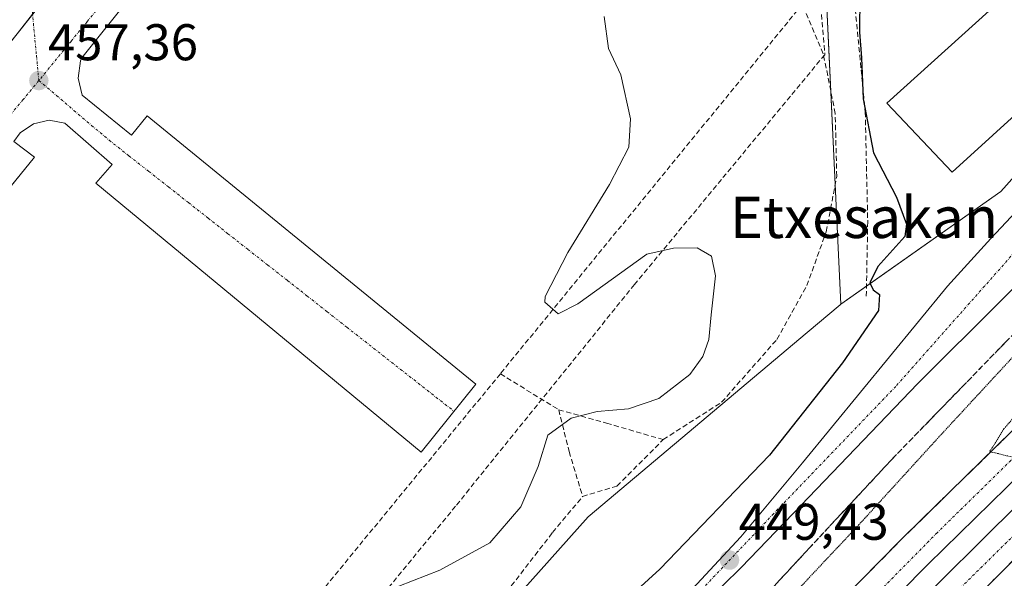
# Model space of a CAD drawing. Units: metres. Extents: x 603916 to 607376, y 4736155 to 4738520.
# Drawn here: x 606491 to 606682, y 4738071 to 4738180 of the extents above; entities that cross this region are included whole.
import ezdxf
from ezdxf.enums import TextEntityAlignment as Align

# ---------------------------------------------------------------- set-up
doc = ezdxf.new("R2010")
doc.units = ezdxf.units.M
doc.header["$MEASUREMENT"] = 0
for name, pattern in [('TRAZO_Y_PUNTO', [1, 0.5, -0.25, 0, -0.25]), ('TRAZOS2', [0.375, 0.25, -0.125]), ('TRAZOSX2', [1.5, 1, -0.5])]:
    doc.linetypes.add(name, pattern=pattern)
for name, color, linetype, lineweight in [('Carretera de calzada doble', 1, 'Continuous', 13), ('Carretera de calzada doble Cxs', 1, 'Continuous', 13), ('Carretera de calzada doble eje', 1, 'TRAZO_Y_PUNTO', 0), ('Carretera de calzada única', 19, 'Continuous', 13), ('Carretera de calzada única Cxs', 19, 'Continuous', 13), ('Carretera de calzada única eje', 19, 'TRAZO_Y_PUNTO', 0), ('Carátula', 7, 'Continuous', 5), ('Conducción de agua lineal', 5, 'TRAZOSX2', 0), ('Curva de nivel maestra', 36, 'Continuous', 30), ('Curva de nivel normal', 36, 'Continuous', 0), ('Curva de nivel normal depresión', 36, 'TRAZOS2', 0), ('Edificación industrial', 135, 'Continuous', 13), ('Edificación industrial Cxs', 135, 'Continuous', 13), ('Elemento construido', 1, 'Continuous', 0), ('Núcleo urbano', 19, 'Continuous', 0), ('Núcleo urbano CxS', 19, 'Continuous', 0), ('Obra de contención lineal', 1, 'TRAZOSX2', 13), ('Punto de cota en terreno', 7, 'Continuous', 0), ('Rótulo de punto de cota en terreno', 19, 'Continuous', 0), ('Senda', 19, 'TRAZOSX2', 0), ('Talud superficial', 39, 'TRAZOSX2', 0), ('Texto cartográfico', 19, 'Continuous', 0), ('Vía urbana Cxs', 5, 'Continuous', 0), ('Vía urbana eje', 5, 'TRAZO_Y_PUNTO', 0)]:
    doc.layers.add(name, color=color, linetype=linetype, lineweight=lineweight)
doc.styles.add('Arial', font='txt', dxfattribs={"height": 0.2})

# ---------------------------------------------------------------- blocks, each defined once
blk = doc.blocks.new('5PATER')
at = {"layer": 'Carátula', "linetype": 'Continuous', "lineweight": 5}
h = blk.add_hatch(color=250, dxfattribs=at)
edge = h.paths.add_edge_path()
edge.add_ellipse((0, 0.01), major_axis=(-1.33, -1.34), ratio=0.999422, start_angle=0, end_angle=360)
blk = doc.blocks.new('*U183')
at = {"layer": 'Carretera de calzada única Cxs', "color": 19, "linetype": 'Continuous', "lineweight": 13}
for points in [[(606698.23, 4738141.55, 448.47), (606665.67, 4738109.16, 448.95), (606641.46, 4738083.89, 449.33), (606631.32, 4738073.46, 449.49), (606620.64, 4738062.94, 449.67)], [(606622.76, 4738070.18, 449.57), (606631.26, 4738079.38, 449.3), (606643.23, 4738093.77, 448.97), (606671.42, 4738128.05, 448.57), (606679.8, 4738137.32, 448.67), (606700.37, 4738159.19, 448.36)]]:
    blk.add_polyline3d(points, dxfattribs=at)
blk = doc.blocks.new('*U190')
at = {"layer": 'Vía urbana Cxs', "color": 5, "linetype": 'Continuous', "lineweight": 0}
blk.add_polyline3d([(606512.7, 4738184.17, 456.97), (606503.27, 4738172.4, 457.25), (606503.03, 4738171.76, 457.25), (606502.55, 4738168.42, 457.25), (606503.35, 4738165.14, 457.15), (606512.92, 4738157.33, 456.89), (606515.99, 4738161.09, 457.01), (606579.79, 4738109.02, 455.36), (606569.19, 4738095.84, 455.38), (606505.98, 4738148.03, 456.98), (606509.15, 4738151.67, 456.85), (606499.97, 4738159.68, 457.11), (606496.92, 4738160.24, 457.22), (606493.88, 4738159.58, 457.23), (606491.32, 4738157.82, 457.23), (606490.08, 4738156.15, 457.26), (606494.08, 4738153.09, 457.35), (606484.59, 4738141.42, 457.25)], dxfattribs=at)

msp = doc.modelspace()

# ---------------------------------------------------------------- linework, layer by layer
at = {"layer": 'Carretera de calzada doble', "color": 1, "linetype": 'Continuous', "lineweight": 13}
for points in [[(606563.54, 4737970.68, 446.68), (606564.5, 4737971.79, 446.49), (606566.64, 4737974.19, 446.19), (606571.96, 4737980.43, 445.95), (606615.1, 4738029.59, 443.74), (606632.05, 4738047.77, 442.47), (606646, 4738062.18, 441.67), (606662.67, 4738079.11, 440.82), (606726.58, 4738141.61, 438.73), (606769.57, 4738183.59, 438.47), (606806.89, 4738219.97, 439.03)], [(606811.37, 4738214.48, 439.04), (606774.51, 4738178.54, 438.55), (606731.53, 4738136.56, 438.82), (606667.67, 4738074.1, 440.81), (606651.05, 4738057.25, 441.68), (606637.16, 4738042.88, 442.49), (606620.37, 4738024.86, 443.5), (606578.67, 4737977.39, 445.67), (606569.08, 4737966.16, 446.23)], [(606572.12, 4737963.68, 446.15), (606586.55, 4737980.57, 445.33), (606604.26, 4738001.29, 444.47), (606633.1, 4738032.86, 442.92), (606655.98, 4738056.8, 441.56), (606680.23, 4738080.85, 440.42), (606694.6, 4738094.89, 439.85), (606717.39, 4738117.17, 439.17), (606729.83, 4738129.34, 438.91), (606753.41, 4738152.29, 438.59), (606774.41, 4738172.47, 438.53), (606799.87, 4738197.58, 438.77), (606810.67, 4738207.97, 438.96), (606814.28, 4738211.56, 439.02)], [(606819.89, 4738207.16, 439), (606815.62, 4738202.91, 438.87), (606804.8, 4738192.51, 438.75), (606779.35, 4738167.4, 438.59), (606758.32, 4738147.19, 438.54), (606734.78, 4738124.26, 438.85), (606722.33, 4738112.1, 439.16), (606699.55, 4738089.83, 439.75), (606685.19, 4738075.82, 440.38), (606657.23, 4738047.93, 441.65)]]:
    msp.add_polyline3d(points, dxfattribs=at)
at = {"layer": 'Carretera de calzada doble Cxs', "color": 1, "linetype": 'Continuous', "lineweight": 13}
msp.add_polyline3d([(606811.37, 4738214.48, 439.04), (606774.51, 4738178.54, 438.55), (606731.53, 4738136.56, 438.82), (606667.67, 4738074.1, 440.81), (606651.05, 4738057.25, 441.68), (606637.16, 4738042.88, 442.49), (606620.37, 4738024.86, 443.5), (606578.67, 4737977.39, 445.67), (606569.08, 4737966.16, 446.23), (606566.16, 4737968.54, 446.31), (606563.54, 4737970.68, 446.68), (606564.5, 4737971.79, 446.49), (606566.64, 4737974.19, 446.19), (606571.96, 4737980.43, 445.95), (606615.1, 4738029.59, 443.74), (606632.05, 4738047.77, 442.47), (606646, 4738062.18, 441.67), (606662.67, 4738079.11, 440.82), (606726.58, 4738141.61, 438.73), (606769.57, 4738183.59, 438.47), (606806.89, 4738219.97, 439.03), (606807.42, 4738219.23, 438.97), (606811.3, 4738214.55, 439.03), (606811.37, 4738214.48, 439.04)], close=True, dxfattribs=at)
msp.add_polyline3d([(606804.8, 4738192.51, 438.75), (606779.35, 4738167.4, 438.59), (606758.32, 4738147.19, 438.54), (606734.78, 4738124.26, 438.85), (606722.33, 4738112.1, 439.16), (606699.55, 4738089.83, 439.75), (606685.19, 4738075.82, 440.38), (606657.23, 4738047.93, 441.65), (606638.31, 4738028.05, 442.75), (606609.56, 4737996.6, 444.07), (606591.93, 4737975.97, 445.11), (606577.6, 4737959.19, 446.1), (606572.12, 4737963.68, 446.15), (606586.55, 4737980.57, 445.33), (606604.26, 4738001.29, 444.47), (606633.1, 4738032.86, 442.92), (606655.98, 4738056.8, 441.56), (606680.23, 4738080.85, 440.42), (606694.6, 4738094.89, 439.85), (606717.39, 4738117.17, 439.17), (606729.83, 4738129.34, 438.91), (606753.41, 4738152.29, 438.59), (606774.41, 4738172.47, 438.53), (606799.87, 4738197.58, 438.77)], dxfattribs=at)
at = {"layer": 'Carretera de calzada doble eje', "color": 1, "linetype": 'TRAZO_Y_PUNTO', "lineweight": 0}
for points in [[(606809.12, 4738217.19, 438.95), (606773.94, 4738182.35, 438.48), (606711.25, 4738121.19, 439.12), (606669.39, 4738080.17, 440.57), (606619.55, 4738029.64, 443.4), (606596.94, 4738004.23, 444.77), (606578.94, 4737982.88, 445.49), (606572.55, 4737975.72, 445.91), (606566.16, 4737968.54, 446.31)], [(606652.01, 4738047.84, 441.82), (606713.89, 4738108.89, 439.2), (606765.32, 4738159.47, 438.45), (606816.53, 4738209.48, 438.94)]]:
    msp.add_polyline3d(points, dxfattribs=at)
at = {"layer": 'Carretera de calzada única', "color": 19, "linetype": 'Continuous', "lineweight": 13}
for points in [[(606817.85, 4738251.81, 448.18), (606817.83, 4738254.09, 448.43), (606818.39, 4738256.99, 448.42), (606790.73, 4738231.48, 448.53), (606765.08, 4738206.43, 448.43), (606731.62, 4738174.01, 448.56), (606698.23, 4738141.55, 448.47), (606665.67, 4738109.16, 448.95), (606641.46, 4738083.89, 449.33), (606631.32, 4738073.46, 449.49), (606620.64, 4738062.94, 449.67), (606609.98, 4738053.05, 449.83), (606604.12, 4738048.34, 449.92), (606595.83, 4738042.74, 450.03), (606582.76, 4738035.29, 450.66), (606573.23, 4738030.35, 451.42), (606566.38, 4738026.79, 452.04), (606559.08, 4738023.79, 452.64), (606546.89, 4738019.76, 453.51)], [(606513.16, 4738021.73, 453.9), (606516.64, 4738022.36, 453.87), (606519.01, 4738022.46, 453.83), (606525.46, 4738022.57, 453.83), (606530.03, 4738021.69, 453.82), (606532.51, 4738021.56, 453.79), (606536.67, 4738021.82, 453.73), (606541.55, 4738022.84, 453.54), (606552.67, 4738026.14, 452.82), (606560.6, 4738029.06, 452.16), (606569.69, 4738033.07, 451.37), (606578.92, 4738037.96, 450.61), (606587.53, 4738043.07, 450.07), (606598.23, 4738049.98, 449.79), (606605.94, 4738055.48, 449.72), (606613.76, 4738061.73, 449.67), (606622.76, 4738070.18, 449.57), (606631.26, 4738079.38, 449.3), (606643.23, 4738093.77, 448.97), (606671.42, 4738128.05, 448.57), (606679.8, 4738137.32, 448.67), (606700.37, 4738159.19, 448.36), (606717.33, 4738178.57, 447.91), (606731.37, 4738193.5, 447.67)]]:
    msp.add_polyline3d(points, dxfattribs=at)
at = {"layer": 'Carretera de calzada única eje', "color": 19, "linetype": 'TRAZO_Y_PUNTO', "lineweight": 0}
msp.add_polyline3d([(606716.1, 4738166.05, 448.44), (606689.58, 4738140.43, 448.63), (606661.37, 4738108.59, 448.95), (606637.62, 4738083.86, 449.28), (606611.67, 4738056.5, 449.77), (606601.89, 4738049.26, 449.86), (606580.21, 4738036.1, 450.71), (606560.64, 4738026.63, 452.33), (606545.23, 4738021.65, 453.45), (606533.55, 4738018.33, 453.83), (606525.98, 4738017.77, 453.88)], dxfattribs=at)
at = {"layer": 'Conducción de agua lineal', "color": 5, "linetype": 'TRAZOSX2', "lineweight": 0}
for points in [[(606642.5, 4738233.11, 451.25), (606647.59, 4738172.98, 452.87)], [(606647.59, 4738172.98, 452.87), (606610.61, 4738128.35, 455.19)], [(606610.61, 4738128.35, 455.19), (606575.88, 4738085.34, 455.23)], [(606575.88, 4738085.34, 455.23), (606535.06, 4738035.82, 454.01)]]:
    msp.add_polyline3d(points, dxfattribs=at)
at = {"layer": 'Curva de nivel maestra', "color": 36, "linetype": 'Continuous', "lineweight": 30}
msp.add_polyline3d([(606654.4, 4738184.51, 450), (606654.32, 4738177.36, 450), (606654.69, 4738172.35, 450), (606655.01, 4738164.44, 450), (606657.02, 4738153.95, 450), (606661.52, 4738145.33, 450), (606663.44, 4738140.1, 450), (606663.13, 4738137.67, 450), (606657.87, 4738131.86, 450), (606656.3, 4738128.72, 450), (606656.98, 4738127.32, 450), (606658.23, 4738126.44, 450), (606658.02, 4738123.34, 450), (606651.01, 4738113.13, 450), (606636.84, 4738095.23, 450), (606615.54, 4738073.12, 450), (606598.72, 4738057.77, 450)], dxfattribs=at)
at = {"layer": 'Curva de nivel normal', "color": 36, "linetype": 'Continuous', "lineweight": 0}
msp.add_polyline3d([(606559.56, 4738067.71, 455), (606572.85, 4738072.92, 455), (606582.56, 4738078.23, 455), (606588.58, 4738085.24, 455), (606591.91, 4738093.02, 455), (606593.81, 4738099.14, 455), (606598.3, 4738102.44, 455), (606603.36, 4738103.72, 455), (606609.43, 4738104.22, 455), (606615.32, 4738106.26, 455), (606621.34, 4738110.87, 455), (606623.9, 4738114.36, 455), (606625.04, 4738117.71, 455), (606625.51, 4738122.51, 455), (606626.38, 4738130.04, 455), (606625.55, 4738133.88, 455), (606622.82, 4738135.48, 455), (606618.23, 4738135.44, 455), (606613.01, 4738134.25, 455), (606599.62, 4738124.6, 455), (606595.82, 4738122.65, 455), (606593.19, 4738124.95, 455), (606593.3, 4738126.02, 455), (606597.66, 4738134.57, 455), (606605.78, 4738147.76, 455), (606609.5, 4738155.02, 455), (606609.87, 4738160.52, 455), (606608, 4738169.1, 455), (606605.57, 4738174.21, 455), (606604.72, 4738180.36, 455)], dxfattribs=at)
at = {"layer": 'Curva de nivel normal depresión', "color": 36, "linetype": 'TRAZOS2', "lineweight": 0}
for points in [[(606684.8, 4738115.05, 445), (606669.81, 4738098.84, 445), (606654.21, 4738081.74, 445), (606641.01, 4738067.7, 445), (606625.95, 4738049.8, 445), (606602.82, 4738020.43, 445), (606594.05, 4738008.28, 445), (606592.77, 4738004.72, 445), (606589.78, 4738001.97, 445), (606586.99, 4737998.7, 445), (606585.8, 4737997.27, 445), (606590.24, 4737990.27, 445), (606591.55, 4737990.11, 445), (606592.43, 4737989.04, 445), (606592.75, 4737985.85, 445), (606593.9, 4737979.97, 445), (606594.93, 4737975.64, 445), (606595.82, 4737974.4, 445), (606598.34, 4737976.13, 445), (606608.46, 4737986.16, 445), (606627.46, 4738006.61, 445), (606644.05, 4738023.25, 445), (606669.94, 4738049.02, 445), (606709.53, 4738085.68, 445)], [(606691.4, 4738110.67, 440), (606682.36, 4738100.34, 440), (606679.6, 4738095.89, 440), (606681.05, 4738095.59, 440), (606684.56, 4738094.72, 440)]]:
    msp.add_polyline3d(points, dxfattribs=at)
at = {"layer": 'Edificación industrial', "color": 135, "linetype": 'Continuous', "lineweight": 13}
msp.add_polyline3d([(606677.53, 4738252.87, 453.37), (606726.17, 4738199.19, 452.05), (606672.32, 4738150.19, 456.78), (606659.64, 4738163.56, 453.98), (606700.05, 4738200.09, 455.06), (606663.82, 4738240.31, 453.76), (606672.84, 4738248.58, 455.67)], dxfattribs=at)
at = {"layer": 'Edificación industrial Cxs', "color": 135, "linetype": 'Continuous', "lineweight": 13}
msp.add_polyline3d([(606672.84, 4738248.58, 455.67), (606677.53, 4738252.87, 453.37), (606726.17, 4738199.19, 452.05), (606672.32, 4738150.19, 456.78), (606659.64, 4738163.56, 453.98), (606700.05, 4738200.09, 455.06), (606663.82, 4738240.31, 453.76), (606672.84, 4738248.58, 455.67)], close=True, dxfattribs=at)
at = {"layer": 'Elemento construido', "color": 1, "linetype": 'Continuous', "lineweight": 0}
msp.add_polyline3d([(606512.7, 4738184.17, 456.98), (606503.27, 4738172.4, 457.33), (606503.03, 4738171.76, 457.51), (606502.55, 4738168.42, 457.76), (606503.35, 4738165.14, 457.23), (606512.92, 4738157.33, 456.98), (606515.99, 4738161.09, 457.15), (606579.79, 4738109.02, 455.43), (606569.19, 4738095.84, 455.45), (606505.98, 4738148.03, 457.08), (606509.15, 4738151.67, 456.91), (606499.97, 4738159.68, 457.14), (606496.92, 4738160.24, 457.25), (606493.88, 4738159.58, 457.26), (606491.32, 4738157.82, 457.3), (606490.08, 4738156.15, 457.28), (606494.08, 4738153.09, 457.5), (606459.28, 4738110.32, 456.93)], dxfattribs=at)
at = {"layer": 'Núcleo urbano', "color": 19, "linetype": 'Continuous', "lineweight": 0}
for points in [[(606661.69, 4738349.58, 450.64), (606656.82, 4738339.84, 450.62), (606653.4, 4738332.99, 450.61), (606652.1, 4738330.4, 450.68), (606651.96, 4738330.11, 450.69), (606641.8, 4738309.79, 451.6), (606642, 4738309.19, 451.56), (606647.66, 4738188.98, 452), (606648.75, 4738165.86, 452.72), (606649.6, 4738147.78, 453.26), (606650.7, 4738124.56, 452.06)], [(606661.69, 4738349.58, 450.64), (606656.82, 4738339.84, 450.62), (606653.4, 4738332.99, 450.61), (606652.1, 4738330.4, 450.68), (606651.96, 4738330.11, 450.69), (606641.8, 4738309.79, 451.6), (606642, 4738309.19, 451.56), (606647.66, 4738188.98, 452), (606648.75, 4738165.86, 452.72), (606649.6, 4738147.78, 453.26), (606650.7, 4738124.56, 452.06)], [(606650.7, 4738124.56, 452.06), (606655.68, 4738128.07, 450.05), (606681.75, 4738146.41, 449.08), (606721.31, 4738190.76, 448.73), (606725.24, 4738198.34, 449.12), (606725.86, 4738199.54, 449.12), (606729.63, 4738206.81, 448.11), (606726.56, 4738220.7, 447.25), (606728.26, 4738222.15, 447.29), (606729.96, 4738223.6, 447.32), (606730.78, 4738224.31, 447.34), (606731.37, 4738224.81, 447.35)], [(606650.7, 4738124.56, 452.06), (606655.68, 4738128.07, 450.05), (606681.75, 4738146.41, 449.08), (606721.31, 4738190.76, 448.73), (606725.24, 4738198.34, 449.12), (606725.86, 4738199.54, 449.12), (606729.63, 4738206.81, 448.11), (606726.56, 4738220.7, 447.25), (606728.26, 4738222.15, 447.29), (606729.96, 4738223.6, 447.32), (606730.78, 4738224.31, 447.34), (606731.37, 4738224.81, 447.35)], [(606499.55, 4738188.13, 457.42), (606493.73, 4738180.82, 457.36), (606490.71, 4738177.03, 457.35), (606449.24, 4738124.9, 456.84), (606446.08, 4738120.94, 456.83), (606443.5, 4738117.7, 456.74), (606442.92, 4738116.96, 456.71), (606433.59, 4738118.46, 456.75), (606418.31, 4738120.93, 456.9), (606401.64, 4738114.58, 456.56), (606397.02, 4738108.54, 456.32), (606392.64, 4738102.82, 456.18), (606390.17, 4738099.59, 456.22), (606388.77, 4738097.78, 456.22), (606386.45, 4738094.74, 456.17), (606384.51, 4738092.21, 456.18), (606341.55, 4738127.58, 456.51), (606338.43, 4738123.26, 456.68), (606331.88, 4738115.45, 456.73)], [(606499.55, 4738188.13, 457.42), (606493.73, 4738180.82, 457.36), (606490.71, 4738177.03, 457.35), (606449.24, 4738124.9, 456.84), (606446.08, 4738120.94, 456.83), (606443.5, 4738117.7, 456.74), (606442.92, 4738116.96, 456.71), (606433.59, 4738118.46, 456.75), (606418.31, 4738120.93, 456.9), (606401.64, 4738114.58, 456.56), (606397.02, 4738108.54, 456.32), (606392.64, 4738102.82, 456.18), (606390.17, 4738099.59, 456.22), (606388.77, 4738097.78, 456.22), (606386.45, 4738094.74, 456.17), (606384.51, 4738092.21, 456.18), (606341.55, 4738127.58, 456.51), (606338.43, 4738123.26, 456.68), (606331.88, 4738115.45, 456.73)], [(606454.71, 4737881.41, 451.55), (606499.83, 4737961.74, 454.6), (606502.97, 4737967.31, 454.7), (606505.05, 4737971.03, 454.78), (606507.95, 4737976.18, 454.97), (606511.24, 4737982.04, 455.52), (606533.12, 4738006.55, 454.17), (606537.11, 4738011.02, 454.01), (606539.71, 4738013.93, 453.93), (606543.99, 4738018.72, 453.65), (606544, 4738018.73, 453.64), (606547.16, 4738022.27, 453.33), (606549.87, 4738025.31, 453.06), (606573.21, 4738051.45, 453.7), (606601.61, 4738083.26, 454.48), (606644.13, 4738119.03, 453.39), (606650.54, 4738124.43, 452.1), (606650.7, 4738124.56, 452.06)], [(606454.71, 4737881.41, 451.55), (606499.83, 4737961.74, 454.6), (606502.97, 4737967.31, 454.7), (606505.05, 4737971.03, 454.78), (606507.95, 4737976.18, 454.97), (606511.24, 4737982.04, 455.52), (606533.12, 4738006.55, 454.17), (606537.11, 4738011.02, 454.01), (606539.71, 4738013.93, 453.93), (606543.99, 4738018.72, 453.65), (606544, 4738018.73, 453.64), (606547.16, 4738022.27, 453.33), (606549.87, 4738025.31, 453.06), (606573.21, 4738051.45, 453.7), (606601.61, 4738083.26, 454.48), (606644.13, 4738119.03, 453.39), (606650.54, 4738124.43, 452.1), (606650.7, 4738124.56, 452.06)]]:
    msp.add_polyline3d(points, dxfattribs=at)
at = {"layer": 'Núcleo urbano CxS', "color": 19, "linetype": 'Continuous', "lineweight": 0}
for points in [[(606442.92, 4738116.96, 456.71), (606499.55, 4738188.13, 457.42), (606615.96, 4738334.45, 451.97), (606611.99, 4738357.47, 453.5), (606626.28, 4738375.72, 452.52), (606642.57, 4738386.17, 451.82), (606647.87, 4738389.56, 451.9), (606653.6, 4738371.29, 451.37), (606661.69, 4738349.58, 450.64), (606661.69, 4738349.58, 450.64), (606641.8, 4738309.79, 451.6), (606642, 4738309.19, 451.56), (606647.66, 4738188.98, 452), (606650.7, 4738124.56, 452.06), (606650.55, 4738124.43, 452.1), (606644.13, 4738119.03, 453.39), (606601.61, 4738083.26, 454.48), (606573.21, 4738051.45, 453.7), (606511.24, 4737982.04, 455.52), (606449.68, 4737872.45, 452.09)], [(606487.2, 4738282.71, 460.73), (606492.33, 4738283.31, 460.91), (606500.44, 4738207.05, 458.16), (606495.32, 4738206.74, 458.14), (606495.48, 4738203.98, 458.07), (606496.22, 4738191.67, 457.56), (606496.79, 4738190.64, 457.51), (606497.51, 4738189.71, 457.47), (606498.37, 4738188.9, 457.44), (606499.34, 4738188.23, 457.43), (606499.55, 4738188.13, 457.42), (606499.55, 4738188.13, 457.42), (606442.92, 4738116.96, 456.71)], [(606449.68, 4737872.45, 452.09), (606511.24, 4737982.04, 455.52), (606573.21, 4738051.45, 453.7), (606601.61, 4738083.26, 454.48), (606644.13, 4738119.03, 453.39), (606650.55, 4738124.43, 452.1), (606650.7, 4738124.56, 452.06), (606681.76, 4738146.41, 449.08), (606721.31, 4738190.75, 448.73)]]:
    msp.add_polyline3d(points, dxfattribs=at)
msp.add_polyline3d([(606731.37, 4738224.8, 447.35), (606729.96, 4738223.6, 447.32), (606726.56, 4738220.7, 447.25), (606729.63, 4738206.81, 448.11), (606721.31, 4738190.75, 448.73), (606681.76, 4738146.41, 449.08), (606650.7, 4738124.56, 452.06), (606647.66, 4738188.98, 452), (606642, 4738309.19, 451.56), (606641.8, 4738309.79, 451.6), (606661.69, 4738349.58, 450.64), (606671.26, 4738323.12, 449.97), (606682.43, 4738294.24, 449.01), (606687.95, 4738284.2, 448.68), (606694.51, 4738272.28, 448.4), (606716.23, 4738240.61, 447.55), (606721.81, 4738234.78, 447.49), (606731.37, 4738224.8, 447.35)], close=True, dxfattribs=at)
at = {"layer": 'Obra de contención lineal', "color": 1, "linetype": 'TRAZOSX2', "lineweight": 13}
for points in [[(606645.32, 4738284.42, 451.3), (606646.1, 4738266.54, 452.77), (606647.99, 4738238.63, 452.71), (606655.44, 4738161.82, 451.77)], [(606655.44, 4738161.82, 451.77), (606655.92, 4738140.59, 451.78)], [(606655.92, 4738140.59, 451.78), (606655.64, 4738125.95, 450.65)]]:
    msp.add_polyline3d(points, dxfattribs=at)
at = {"layer": 'Senda', "color": 19, "linetype": 'TRAZOSX2', "lineweight": 0}
for points in [[(606616.22, 4738098.26, 454.63), (606627.54, 4738105.51, 454.36), (606638.29, 4738117.71, 454.07), (606644.09, 4738128.16, 453.77), (606647.87, 4738138.62, 453.42), (606649.9, 4738149.36, 453.25), (606649.61, 4738161.55, 452.77), (606647.29, 4738173.17, 452.94), (606643.22, 4738182.75, 452.85), (606584.57, 4738111.03, 455.34)], [(606584.57, 4738111.03, 455.34), (606516.05, 4738027.7, 454)], [(606584.57, 4738111.03, 455.34), (606595.9, 4738104.06, 455.04)], [(606595.9, 4738104.06, 455.04), (606597.93, 4738095.93, 454.87), (606600.54, 4738087.22, 454.57)], [(606595.9, 4738104.06, 455.04), (606605.19, 4738101.45, 454.92), (606616.22, 4738098.26, 454.63)], [(606600.54, 4738087.22, 454.57), (606607.22, 4738089.25, 454.56), (606616.22, 4738098.26, 454.63)], [(606516.05, 4738027.7, 454), (606529.98, 4738030.89, 453.91), (606543.63, 4738036.12, 453.81), (606558.73, 4738045.41, 453.98), (606568.6, 4738052.67, 454.05), (606584.86, 4738067.48, 454.28), (606594.73, 4738080.25, 454.48), (606600.54, 4738087.22, 454.57)]]:
    msp.add_polyline3d(points, dxfattribs=at)
at = {"layer": 'Talud superficial', "color": 39, "linetype": 'TRAZOSX2', "lineweight": 0}
for points in [[(606701.2, 4738136.23, 445.36), (606660.64, 4738094.47, 445.36), (606657.44, 4738091.02, 445.36), (606644.6, 4738077.22, 445.36), (606641.4, 4738073.77, 445.36), (606631.77, 4738063.42, 445.36), (606628.57, 4738059.97, 445.36), (606615.73, 4738046.17, 445.36), (606612.53, 4738042.72, 445.36), (606609.52, 4738039.02, 445.36), (606603.52, 4738031.62, 445.36), (606600.51, 4738027.92, 445.36), (606594.51, 4738020.52, 445.36), (606591.51, 4738016.81, 445.36), (606588.5, 4738013.11, 445.36), (606582.5, 4738005.71, 445.36), (606579.49, 4738002.01, 445.36), (606573.49, 4737994.61, 445.36), (606566.88, 4737987.18, 445.36), (606563.58, 4737983.46, 445.36), (606560.28, 4737979.75, 445.36), (606557.12, 4737977.61, 445.36), (606555.98, 4737976.84, 445.36)], [(606638.19, 4738070.32, 446.79), (606639.26, 4738071.47, 446.86), (606640.33, 4738072.62, 446.91), (606641.4, 4738073.77, 446.93), (606642.47, 4738074.92, 446.93), (606643.53, 4738076.07, 446.94), (606644.6, 4738077.22, 446.95), (606645.67, 4738078.37, 446.97), (606646.74, 4738079.52, 446.98), (606647.81, 4738080.67, 446.97), (606648.88, 4738081.82, 446.97), (606649.95, 4738082.97, 446.99), (606651.02, 4738084.12, 446.96), (606652.09, 4738085.27, 446.89), (606653.16, 4738086.42, 446.81), (606654.23, 4738087.57, 446.77), (606655.3, 4738088.72, 446.75), (606656.37, 4738089.87, 446.78), (606657.44, 4738091.02, 446.75), (606658.51, 4738092.17, 446.68), (606659.57, 4738093.32, 446.62), (606660.64, 4738094.47, 446.5), (606661.77, 4738095.63, 446.48), (606662.89, 4738096.79, 446.55), (606664.02, 4738097.95, 446.62), (606665.15, 4738099.11, 446.65), (606666.27, 4738100.27, 446.68), (606667.4, 4738101.43, 446.64), (606668.53, 4738102.59, 446.59), (606669.65, 4738103.75, 446.54), (606670.78, 4738104.91, 446.46), (606671.91, 4738106.07, 446.42), (606673.03, 4738107.23, 446.34), (606674.16, 4738108.39, 446.24), (606675.29, 4738109.55, 446.14), (606676.41, 4738110.71, 446.11), (606677.54, 4738111.87, 446.1), (606678.67, 4738113.03, 446.1), (606679.79, 4738114.19, 446.08), (606680.92, 4738115.35, 446.07), (606682.05, 4738116.51, 446.06), (606683.17, 4738117.67, 446.02)], [(606683.97, 4738099.94, 446.78), (606673.32, 4738089.53, 446.78), (606669.77, 4738086.05, 446.78), (606662.67, 4738079.11, 446.78), (606659.34, 4738075.72, 446.78), (606656, 4738072.34, 446.78), (606652.67, 4738068.95, 446.78), (606649.33, 4738065.57, 446.78), (606646, 4738062.18, 446.78), (606640.42, 4738056.42, 446.78), (606637.63, 4738053.53, 446.78), (606632.05, 4738047.77, 446.78), (606628.66, 4738044.13, 446.78), (606625.27, 4738040.5, 446.78), (606621.88, 4738036.86, 446.78), (606618.49, 4738033.23, 446.78), (606615.1, 4738029.59, 446.78), (606571.96, 4737980.43, 446.78), (606569.11, 4737977.22, 446.78), (606566.26, 4737974, 446.78), (606563.41, 4737970.79, 446.78)], [(606682.79, 4738098.78, 439.98), (606681.6, 4738097.63, 439.97), (606680.42, 4738096.47, 440.13), (606679.24, 4738095.31, 440.19), (606678.05, 4738094.16, 440.14), (606676.87, 4738093, 440.07), (606675.69, 4738091.84, 440.27), (606674.5, 4738090.69, 440.41), (606673.32, 4738089.53, 440.41), (606672.14, 4738088.37, 440.28), (606670.95, 4738087.21, 440.45), (606669.77, 4738086.05, 440.64), (606668.59, 4738084.89, 440.68), (606667.4, 4738083.74, 440.57), (606666.22, 4738082.58, 440.63), (606665.04, 4738081.42, 440.85), (606663.85, 4738080.27, 440.91), (606662.67, 4738079.11, 440.82), (606661.56, 4738077.98, 440.73), (606660.45, 4738076.85, 441.01), (606659.34, 4738075.72, 441.15), (606658.23, 4738074.59, 441.12), (606657.11, 4738073.47, 440.95), (606656, 4738072.34, 441.11), (606654.89, 4738071.21, 441.29)], [(606685.19, 4738075.82, 442.98), (606678.2, 4738068.85, 442.98), (606674.71, 4738065.36, 442.98), (606672.38, 4738063.03, 442.98), (606671.21, 4738061.87, 442.98), (606667.71, 4738058.39, 442.98), (606664.22, 4738054.9, 442.98), (606657.23, 4738047.93, 442.98)], [(606680.53, 4738071.17, 440.49), (606681.69, 4738072.33, 440.44), (606682.86, 4738073.49, 440.42)]]:
    msp.add_polyline3d(points, dxfattribs=at)
at = {"layer": 'Vía urbana Cxs', "color": 5, "linetype": 'Continuous', "lineweight": 0}
msp.add_polyline3d([(606512.7, 4738184.17, 456.97), (606503.27, 4738172.4, 457.25), (606503.03, 4738171.76, 457.25), (606502.55, 4738168.42, 457.25), (606503.35, 4738165.14, 457.15), (606512.92, 4738157.33, 456.89), (606515.99, 4738161.09, 457.01), (606579.79, 4738109.02, 455.36), (606569.19, 4738095.84, 455.38), (606505.98, 4738148.03, 456.98), (606509.15, 4738151.67, 456.85), (606499.97, 4738159.68, 457.11), (606496.92, 4738160.24, 457.22), (606493.88, 4738159.58, 457.23), (606491.32, 4738157.82, 457.23), (606490.08, 4738156.15, 457.26), (606494.08, 4738153.09, 457.35), (606484.59, 4738141.42, 457.25)], dxfattribs=at)
at = {"layer": 'Vía urbana eje', "color": 5, "linetype": 'TRAZO_Y_PUNTO', "lineweight": 0}
for points in [[(606491.58, 4738204.04, 458.08), (606491.8, 4738201.64, 457.99), (606492.23, 4738196.83, 457.8), (606492.69, 4738192.01, 457.63), (606493.14, 4738187.19, 457.47), (606493.58, 4738182.39, 457.38), (606494.48, 4738172.76, 457.33), (606494.94, 4738167.94, 457.32)], [(606507.44, 4738183.18, 457.08), (606504.3, 4738179.38, 457.2), (606501.19, 4738175.57, 457.26), (606494.94, 4738167.94, 457.32)], [(606494.94, 4738167.94, 457.32), (606491.89, 4738164.27, 457.29), (606488.85, 4738160.59, 457.26), (606485.8, 4738156.93, 457.24), (606479.71, 4738149.58, 457.17), (606473.6, 4738142.23, 457.1), (606470.57, 4738138.56, 457.06), (606467.51, 4738134.89, 456.99), (606461.42, 4738127.54, 456.88), (606458.37, 4738123.85, 456.8), (606455.32, 4738120.18, 456.74), (606452.28, 4738116.51, 456.67), (606449.23, 4738112.84, 456.64), (606440.1, 4738101.82, 456.46), (606437.05, 4738098.15, 456.4), (606430.96, 4738090.8, 456.42)], [(606494.94, 4738167.94, 457.32), (606498.35, 4738165.06, 457.22), (606501.76, 4738162.17, 457.09), (606505.17, 4738159.26, 457.01), (606508.6, 4738156.38, 456.93), (606512.44, 4738153.34, 456.79), (606516.28, 4738150.33, 456.7), (606520.14, 4738147.3, 456.59), (606523.98, 4738144.27, 456.5), (606527.83, 4738141.25, 456.39), (606531.67, 4738138.23, 456.32), (606535.53, 4738135.19, 456.21), (606539.37, 4738132.18, 456.1), (606543.23, 4738129.15, 456), (606547.07, 4738126.13, 455.89), (606550.92, 4738123.09, 455.81), (606554.76, 4738120.08, 455.71), (606575.56, 4738103.76, 455.31)]]:
    msp.add_polyline3d(points, dxfattribs=at)

# ---------------------------------------------------------------- block references
at = {"layer": 'Carretera de calzada única Cxs', "color": 19, "linetype": 'Continuous', "lineweight": 13}
msp.add_blockref('*U183', (0, 0), dxfattribs=at)
at = {"layer": 'Punto de cota en terreno', "linetype": 'Continuous', "lineweight": 0}
for p in [(606494.94, 4738167.95, 457.36), (606629.08, 4738074.86, 449.43)]:
    msp.add_blockref('5PATER', p, dxfattribs=at)
at = {"layer": 'Vía urbana Cxs', "color": 5, "linetype": 'Continuous', "lineweight": 0}
msp.add_blockref('*U190', (0, 0), dxfattribs=at)

# ---------------------------------------------------------------- texts
at = {"layer": 'Rótulo de punto de cota en terreno', "color": 19, "linetype": 'Continuous', "lineweight": 0, "style": 'Arial'}
for s, p in [('457,36', (606496.7, 4738169.71)), ('449,43', (606630.84, 4738076.62))]:
    msp.add_text(s, height=7, dxfattribs=at).set_placement(p, align=Align.BOTTOM_LEFT)
at = {"layer": 'Texto cartográfico', "color": 19, "linetype": 'Continuous', "lineweight": 0, "style": 'Arial'}
msp.add_text('Etxesakan', height=8, dxfattribs=at).set_placement((606655.19, 4738141.39), align=Align.MIDDLE_CENTER)

doc.saveas('drawing.dxf')
